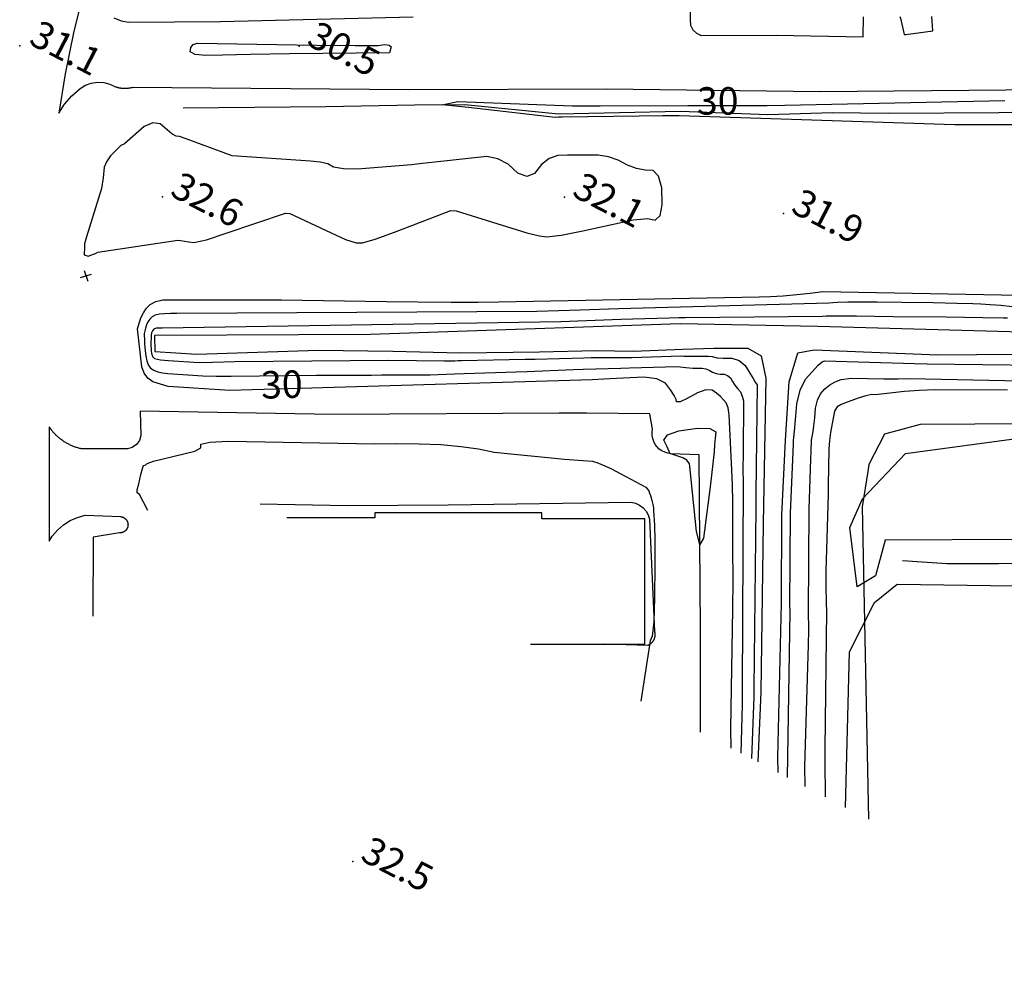
# Model space of a CAD drawing. Extents: x -1066 to 8716, y 1368 to 8722.
# Drawn here: x 6316 to 6746, y 1633 to 2046 of the extents above; entities that cross this region are included whole.
import ezdxf

# ---------------------------------------------------------------- set-up
doc = ezdxf.new("R2010")
doc.units = 0
doc.header["$LTSCALE"] = 50
doc.header["$MEASUREMENT"] = 0
doc.layers.get('0').update_dxf_attribs({"linetype": 'CONTINUOUS'})
for name, color, linetype in [('0BLDG', 8, 'CONTINUOUS'), ('0HYDRO', 8, 'CONTINUOUS'), ('0PAVED', 8, 'CONTINUOUS'), ('0SPOTS', 8, 'CONTINUOUS'), ('0TOPO', 8, 'CONTINUOUS'), ('0VEG', 8, 'CONTINUOUS'), ('1SPOTS', 8, 'CONTINUOUS'), ('1TOPO', 8, 'CONTINUOUS'), ('EX-PLPNTS', 8, 'CONTINUOUS')]:
    doc.layers.add(name, color=color, linetype=linetype)
doc.layers.get('0').off()
doc.styles.get("Standard").update_dxf_attribs({"font": 'ROMANS.SHX', "oblique": 10})

# ---------------------------------------------------------------- blocks, each defined once
blk = doc.blocks.new('X')
at = {"color": 0, "linetype": 'ByBlock'}
for p, q in [((-0.00294, -0.00294), (0.00294, 0.00294)), ((-0.00294, 0.00294), (0.00294, -0.00294))]:
    blk.add_line(p, q, dxfattribs=at)
blk.add_point((0, 0), dxfattribs=at)

msp = doc.modelspace()

# ---------------------------------------------------------------- linework, layer by layer
at = {"layer": '0BLDG'}
msp.add_lwpolyline([(6538.912, 1773.002), (6588.847, 1772.983), (6588.937, 1827.718), (6543.875, 1827.714), (6543.856, 1830.393), (6470.954, 1830.466), (6470.921, 1828.23), (6432.438, 1828.223)], dxfattribs=at)
at = {"layer": '0HYDRO'}
for points in [[(6387.135, 2007.427), (6449.541, 2008.011), (6488.241, 2008.78), (6510.27, 2008.901), (6551.246, 2004.828), (6604.547, 2006.057), (6642.654, 2004.598), (6670.956, 2005.409), (6695.328, 2005.16), (6743.637, 2005.451), (6760.751, 2005.869)], [(6758.922, 1909.229), (6664.428, 1911.916), (6604.283, 1912.976), (6469.087, 1908.318), (6374.705, 1907.984), (6374.828, 1900.879), (6393.095, 1899.719), (6446.122, 1901.506), (6478.819, 1901.017), (6508.213, 1900.417), (6542.945, 1900.855), (6567.547, 1901.332), (6583.872, 1901.032), (6605.466, 1901.943), (6619.051, 1902.354), (6633.98, 1902.361), (6639.691, 1898.972), (6641.838, 1889.274), (6640.672, 1825.669), (6639.529, 1752.048), (6638.217, 1721.498)], [(6647.116, 1716.883), (6646.992, 1723.541), (6648.659, 1790.829), (6648.778, 1829.35), (6650.324, 1862.197), (6651.989, 1887.671), (6655.755, 1900.362), (6662.931, 1901.709), (6716.958, 1899.451), (6835.78, 1900.493), (7021.623, 1896.896), (7141.404, 1898.983), (7181.848, 1900.402), (7304.49, 1902.402), (7311.197, 1901.041), (7314.247, 1899.797), (7319.095, 1895.852), (7320.551, 1889.363), (7320.77, 1882.097)], [(6909.025, 1632.554), (6909.704, 1686.273), (6905.421, 1740.178), (6893.445, 1765.957), (6875.899, 1785.623), (6863.414, 1795.478), (6854.66, 1800.863), (6843.227, 1806.793), (6809.706, 1808.407), (6791.423, 1808.168), (6764.921, 1808.394), (6743.511, 1808.099), (6720.807, 1808.046), (6701.537, 1809.444)]]:
    msp.add_lwpolyline(points, dxfattribs=at)
at = {"layer": '0PAVED'}
msp.add_line((6540.359, 1772.999), (6571.265, 1772.989), dxfattribs=at)
for points in [[(6772.876, 2190.803), (6657.761, 2183.051), (6622.343, 2181.008), (6623.488, 2141.686), (6607.963, 2138.619), (6608.431, 2075.991), (6608.65, 2045.744), (6608.926, 2043.562), (6609.921, 2041.592), (6611.513, 2040.08), (6613.522, 2039.173), (6646.239, 2039.203), (6684.355, 2038.585), (6684.493, 2047.323)], [(6343.602, 2058.156), (6339.251, 2040.339), (6335.608, 2022.368), (6332.839, 2005.149), (6335.308, 2009.062), (6338.48, 2012.768), (6342.151, 2015.978), (6344.492, 2017.366), (6347.055, 2018.267), (6349.758, 2018.657), (6352.48, 2018.518), (6355.122, 2017.857), (6357.623, 2016.684), (6357.797, 2016.628), (6358.01, 2016.562), (6358.224, 2016.496), (6358.442, 2016.44), (6358.661, 2016.383), (6358.875, 2016.339), (6359.098, 2016.291), (6359.312, 2016.248), (6359.539, 2016.209), (6359.753, 2016.165), (6359.976, 2016.139), (6360.2, 2016.114), (6360.423, 2016.088), (6360.646, 2016.062), (6360.865, 2016.05), (6361.093, 2016.034), (6361.317, 2016.03), (6361.54, 2016.027), (6361.764, 2016.024), (6361.978, 2016.025), (6362.207, 2016.03), (6362.426, 2016.041), (6362.65, 2016.06), (6362.874, 2016.079), (6363.098, 2016.098), (6363.317, 2016.13), (6363.546, 2016.158), (6363.765, 2016.191), (6363.985, 2016.223), (6364.2, 2016.269), (6364.425, 2016.311), (6364.645, 2016.366), (6364.851, 2016.416), (6365.089, 2016.484), (6485.827, 2015.529), (6572.153, 2015.817), (6665.332, 2014.657), (6762.905, 2015.453)], [(6487.685, 2047.087), (6403.464, 2045.145), (6363.246, 2044.859), (6360.226, 2045.378), (6356.972, 2046.728)], [(6700.309, 2047.344), (6700.689, 2046.73), (6702.211, 2039.609), (6702.877, 2039.546), (6714.695, 2041.155), (6714.265, 2047.45)], [(6613.254, 1734.445), (6613.211, 1779.497), (6612.604, 1855.715), (6600.2, 1856.234), (6598.916, 1856.472), (6597.584, 1856.881), (6596.359, 1857.517), (6595.203, 1858.263), (6594.208, 1859.342), (6593.444, 1860.301), (6592.842, 1861.594), (6592.359, 1862.836), (6592.102, 1864.23), (6592.119, 1865.63), (6592.25, 1866.97), (6591.07, 1873.643), (6563.621, 1873.933), (6551.546, 1874), (6452.8, 1873.395), (6368.351, 1874.815), (6368.752, 1864.186), (6368.055, 1862.081), (6366.736, 1860.298), (6364.919, 1859.032), (6362.79, 1858.402), (6342.676, 1858.413), (6342.284, 1858.504), (6341.914, 1858.595), (6341.536, 1858.69), (6341.161, 1858.794), (6340.792, 1858.907), (6340.427, 1859.028), (6340.062, 1859.15), (6339.688, 1859.276), (6339.332, 1859.416), (6338.977, 1859.555), (6338.617, 1859.708), (6338.257, 1859.861), (6337.91, 1860.018), (6337.559, 1860.189), (6337.208, 1860.359), (6336.871, 1860.534), (6336.529, 1860.723), (6336.188, 1860.911), (6335.86, 1861.104), (6335.527, 1861.31), (6335.204, 1861.512), (6334.881, 1861.736), (6334.562, 1861.946), (6334.252, 1862.174), (6333.933, 1862.407), (6333.624, 1862.635), (6333.323, 1862.881), (6333.032, 1863.123), (6332.731, 1863.369), (6332.44, 1863.632), (6332.157, 1863.892), (6331.875, 1864.151), (6331.602, 1864.428), (6331.329, 1864.704), (6331.055, 1864.981), (6330.796, 1865.262), (6330.54, 1865.553), (6330.285, 1865.843), (6330.035, 1866.141), (6329.798, 1866.445), (6329.561, 1866.748), (6329.328, 1867.06), (6329.109, 1867.376), (6328.882, 1867.697), (6328.672, 1868.009)], [(6328.672, 1868.009), (6328.579, 1817.939), (6329.949, 1820.124), (6332.229, 1822.783), (6334.861, 1825.078), (6337.806, 1826.976), (6340.998, 1828.418), (6344.358, 1829.379), (6359.77, 1828.753), (6359.792, 1828.753), (6359.855, 1828.743), (6359.913, 1828.746), (6359.976, 1828.736), (6360.038, 1828.727), (6360.101, 1828.717), (6360.163, 1828.707), (6360.221, 1828.688), (6360.283, 1828.678), (6360.346, 1828.668), (6360.404, 1828.65), (6360.462, 1828.631), (6360.524, 1828.621), (6360.582, 1828.602), (6360.64, 1828.584), (6360.698, 1828.565), (6360.76, 1828.533), (6360.818, 1828.514), (6360.875, 1828.495), (6360.929, 1828.467), (6360.982, 1828.44), (6361.049, 1828.416), (6361.102, 1828.389), (6361.155, 1828.361), (6361.209, 1828.334), (6361.262, 1828.306), (6361.319, 1828.265), (6361.373, 1828.237), (6361.426, 1828.21), (6361.475, 1828.173), (6361.523, 1828.137), (6361.581, 1828.096), (6361.634, 1828.068), (6361.678, 1828.023), (6361.727, 1827.986), (6361.775, 1827.949), (6361.824, 1827.913), (6361.868, 1827.868), (6361.917, 1827.831), (6361.961, 1827.786), (6362.005, 1827.74), (6362.049, 1827.695), (6362.093, 1827.65), (6362.137, 1827.604), (6362.181, 1827.559), (6362.216, 1827.518), (6362.26, 1827.473), (6362.3, 1827.418), (6362.335, 1827.378), (6362.374, 1827.323), (6362.414, 1827.269), (6362.444, 1827.22), (6362.484, 1827.165), (6362.514, 1827.116), (6362.545, 1827.066), (6362.584, 1827.012), (6362.615, 1826.962), (6362.641, 1826.904), (6362.672, 1826.854), (6362.698, 1826.795), (6362.723, 1826.737), (6362.754, 1826.687), (6362.78, 1826.629), (6362.806, 1826.57), (6362.832, 1826.512), (6362.849, 1826.458), (6362.87, 1826.39), (6362.888, 1826.336), (6362.913, 1826.278), (6362.926, 1826.215), (6362.952, 1826.156), (6362.964, 1826.094), (6362.982, 1826.04), (6362.994, 1825.977), (6363.006, 1825.914), (6363.019, 1825.851), (6363.031, 1825.789), (6363.035, 1825.73), (6363.048, 1825.668), (6363.051, 1825.609), (6363.064, 1825.547), (6363.067, 1825.488), (6363.08, 1825.426), (6363.079, 1825.358), (6363.082, 1825.3), (6363.081, 1825.233), (6363.085, 1825.175), (6363.075, 1825.113), (6363.079, 1825.054), (6363.078, 1824.987), (6363.068, 1824.925), (6363.071, 1824.867), (6363.062, 1824.804), (6363.052, 1824.742), (6363.042, 1824.679), (6363.032, 1824.617), (6363.027, 1824.563), (6363.017, 1824.501), (6363.007, 1824.438), (6362.988, 1824.38), (6362.978, 1824.318), (6362.96, 1824.26), (6362.936, 1824.193), (6362.926, 1824.131), (6362.908, 1824.073), (6362.889, 1824.015), (6362.861, 1823.962), (6362.843, 1823.904), (6362.824, 1823.846), (6362.792, 1823.784), (6362.773, 1823.726), (6362.745, 1823.673), (6362.718, 1823.619), (6362.69, 1823.566), (6362.658, 1823.504), (6362.63, 1823.451), (6362.602, 1823.398), (6362.575, 1823.344), (6362.538, 1823.296), (6362.506, 1823.233), (6362.47, 1823.185), (6362.433, 1823.136), (6362.397, 1823.088), (6362.369, 1823.034), (6362.324, 1822.99), (6362.283, 1822.933), (6362.246, 1822.884), (6362.21, 1822.835), (6362.164, 1822.791), (6362.119, 1822.747), (6362.082, 1822.699), (6362.037, 1822.655), (6361.996, 1822.619), (6361.951, 1822.575), (6361.905, 1822.531), (6361.86, 1822.487), (6361.806, 1822.448), (6361.765, 1822.413), (6361.711, 1822.373), (6361.665, 1822.329), (6361.616, 1822.298), (6361.561, 1822.259), (6361.512, 1822.228), (6361.457, 1822.189), (6361.408, 1822.158), (6361.354, 1822.119), (6361.304, 1822.088), (6361.245, 1822.062), (6361.196, 1822.032), (6361.137, 1822.006), (6361.088, 1821.975), (6361.029, 1821.949), (6360.971, 1821.923), (6360.912, 1821.897), (6360.853, 1821.871), (6360.795, 1821.845), (6360.741, 1821.828), (6360.682, 1821.802), (6360.629, 1821.785), (6360.561, 1821.764), (6360.507, 1821.747), (6360.444, 1821.734), (6360.391, 1821.717), (6360.328, 1821.705), (6360.265, 1821.692), (6360.202, 1821.68), (6360.139, 1821.667), (6360.076, 1821.655), (6360.014, 1821.642), (6359.955, 1821.639), (6359.893, 1821.626), (6359.834, 1821.623), (6359.776, 1821.619), (6359.705, 1821.611), (6359.646, 1821.608), (6359.588, 1821.604), (6359.521, 1821.605), (6359.463, 1821.601), (6359.4, 1821.611), (6359.356, 1821.612), (6347.853, 1819.828), (6347.754, 1785.287)], [(6420.781, 1834.269), (6458.92, 1833.61), (6503.038, 1833.967), (6583.002, 1835.02), (6584.883, 1834.585), (6586.647, 1833.772), (6588.186, 1832.613), (6589.471, 1831.158), (6590.421, 1829.472), (6590.997, 1827.629), (6593.128, 1778.502), (6593.145, 1778.426), (6593.166, 1778.336), (6593.187, 1778.246), (6593.199, 1778.161), (6593.22, 1778.071), (6593.232, 1777.986), (6593.253, 1777.896), (6593.265, 1777.811), (6593.273, 1777.717), (6593.285, 1777.632), (6593.293, 1777.538), (6593.291, 1777.448), (6593.303, 1777.363), (6593.302, 1777.274), (6593.31, 1777.18), (6593.308, 1777.09), (6593.307, 1777.001), (6593.297, 1776.916), (6593.296, 1776.827), (6593.29, 1776.728), (6593.279, 1776.643), (6593.269, 1776.559), (6593.263, 1776.46), (6593.253, 1776.375), (6593.229, 1776.286), (6593.219, 1776.202), (6593.204, 1776.108), (6593.185, 1776.028), (6593.162, 1775.938), (6593.138, 1775.849), (6593.119, 1775.769), (6593.095, 1775.68), (6593.071, 1775.591), (6593.039, 1775.506), (6593.015, 1775.417), (6592.983, 1775.333), (6592.95, 1775.248), (6592.918, 1775.164), (6592.881, 1775.093), (6592.848, 1775.008), (6592.807, 1774.928), (6592.774, 1774.844), (6592.733, 1774.764), (6592.691, 1774.684), (6592.641, 1774.609), (6592.6, 1774.529), (6592.558, 1774.449), (6592.508, 1774.374), (6592.457, 1774.299), (6592.407, 1774.223), (6592.357, 1774.148), (6592.307, 1774.073), (6592.247, 1774.002), (6592.202, 1773.936), (6592.142, 1773.865), (6592.083, 1773.794), (6592.024, 1773.723), (6591.969, 1773.662), (6591.901, 1773.596), (6591.842, 1773.525), (6591.779, 1773.468), (6591.711, 1773.402), (6591.647, 1773.344), (6591.579, 1773.278), (6591.516, 1773.221), (6591.452, 1773.164), (6591.375, 1773.102), (6591.312, 1773.045), (6591.24, 1772.993), (6591.167, 1772.94), (6591.095, 1772.887), (6591.014, 1772.839), (6590.941, 1772.787), (6590.874, 1772.743), (6590.792, 1772.695), (6590.711, 1772.647), (6590.634, 1772.608), (6590.553, 1772.56), (6590.477, 1772.521), (6590.4, 1772.482), (6590.323, 1772.443), (6590.247, 1772.404), (6571.265, 1772.989)], [(6571.265, 1772.989), (6588.847, 1772.983), (6588.937, 1827.718), (6543.875, 1827.714), (6543.856, 1830.393), (6470.954, 1830.466), (6470.921, 1828.23), (6432.438, 1828.223)]]:
    msp.add_lwpolyline(points, dxfattribs=at)
at = {"layer": '0SPOTS'}
for p in [(6315.756, 2034.591), (6437.905, 2034.424), (6378.182, 1968.532), (6553.846, 1968.356), (6649.446, 1961.22), (6461.325, 1677.954)]:
    msp.add_point(p, dxfattribs=at)
at = {"layer": '0TOPO'}
for p, q in [((6607.664, 2008.484), (6628.888, 2008.527)), ((6438.477, 1884.766), (6417.262, 1884.132))]:
    msp.add_line(p, q, dxfattribs=at)
for points in [[(6392.382, 2030.75), (6390.177, 2031.928), (6390.5, 2033.833), (6391.53, 2035.124), (6393.258, 2035.805), (6445.511, 2034.884), (6462.338, 2034.662), (6472.269, 2034.738), (6475.324, 2035.114), (6477.254, 2034.924), (6478.048, 2034.174), (6477.37, 2031.563), (6433.611, 2031.075), (6416.594, 2030.821), (6404.442, 2030.567), (6397.139, 2030.3), (6392.382, 2030.75)], [(6754.008, 1999.993), (6727.317, 2000.093), (6724.213, 2000.081), (6603.844, 2003.92), (6602.378, 2003.96), (6596.585, 2003.911), (6586.448, 2003.784), (6552.727, 2003.362), (6551.229, 2003.339), (6549.783, 2003.289), (6511.852, 2007.563), (6500.322, 2008.811), (6507.155, 2010.235), (6557.207, 2008.349), (6569.396, 2008.415), (6607.664, 2008.484)], [(6628.888, 2008.527), (6642.373, 2008.551), (6650.134, 2008.593), (6656.864, 2008.842), (6746.215, 2010.749)], [(6343.944, 1943.155), (6345.734, 1942.632), (6347.556, 1943.321), (6348.852, 1943.821), (6349.861, 1944.311), (6384.83, 1949.617), (6386.098, 1949.433), (6387.7, 1949.199), (6389.606, 1948.92), (6391.846, 1948.592), (6397.321, 1949.83), (6406.035, 1952.644), (6431.841, 1961.351), (6433.75, 1961.318), (6451.855, 1952.807), (6458.177, 1949.967), (6462.749, 1948.508), (6465.544, 1948.445), (6471.117, 1949.981), (6479.46, 1953.1), (6504.082, 1962.522), (6506.502, 1962.495), (6537.377, 1952.869), (6542.915, 1951.45), (6546.077, 1951.095), (6552.377, 1951.86), (6561.811, 1953.76), (6583.842, 1958.533), (6590.214, 1959.069), (6593.482, 1958.354), (6595.583, 1960.363), (6596.511, 1965.085), (6596.264, 1972.536), (6594.938, 1977.538), (6592.529, 1980.083), (6589.033, 1980.184), (6585.328, 1980.968), (6581.4, 1982.43), (6577.255, 1984.58), (6572.96, 1986.03), (6568.494, 1986.781), (6563.879, 1986.831), (6559.415, 1986.826), (6555.098, 1986.756), (6550.955, 1986.629), (6547.177, 1985.254), (6543.771, 1982.638), (6540.726, 1978.765), (6537.29, 1977.506), (6533.468, 1978.846), (6529.241, 1982.795), (6524.715, 1985.233), (6519.89, 1986.159), (6497.12, 1983.763), (6491.636, 1983.16), (6486.936, 1982.545), (6463.323, 1980.631), (6457.221, 1980.833), (6452.912, 1981.604), (6450.378, 1982.929), (6447.036, 1983.784), (6442.882, 1984.181), (6408.647, 1986.481), (6388.527, 1993.931), (6385.532, 1994.932), (6384.122, 1995.145), (6382.249, 1996.139), (6377.138, 2000.446), (6373.88, 2000.897), (6370.161, 1999.243), (6361.619, 1991.766), (6359.881, 1990.978), (6358.079, 1989.175), (6355.458, 1986.468), (6353.653, 1983.9), (6352.656, 1981.478), (6352.28, 1976.93), (6351.561, 1972.177), (6344.907, 1951.116), (6344.092, 1948.024), (6344.039, 1946.813), (6344.003, 1945.592), (6343.967, 1944.372), (6343.944, 1943.155)], [(6417.262, 1884.132), (6407.526, 1883.842), (6380.613, 1885.6), (6373.965, 1887.617), (6371.721, 1889.22), (6370.126, 1891.445), (6369.175, 1894.281), (6367.246, 1910.804), (6368.737, 1915.72), (6369.793, 1917.887), (6371.159, 1919.826), (6372.835, 1921.514), (6375.21, 1922.727), (6378.266, 1923.473), (6430.222, 1923.585), (6475.975, 1922.837), (6489.721, 1922.669), (6504.305, 1922.551), (6516.063, 1922.547), (6524.988, 1922.661), (6638.901, 1924.772), (6643.855, 1924.941), (6649.348, 1925.302), (6655.39, 1925.852), (6661.182, 1926.464), (6666.716, 1927.143), (6752.577, 1925.621)], [(6749.548, 1920.433), (6744.448, 1920.983), (6739.861, 1921.391), (6735.786, 1921.679), (6732.215, 1921.83), (6725.271, 1921.996), (6714.946, 1922.157), (6701.245, 1922.324), (6690.454, 1922.435), (6682.57, 1922.502), (6677.587, 1922.518), (6673.148, 1922.365), (6669.253, 1922.064), (6577.392, 1919.533), (6560.675, 1919.056), (6541.653, 1918.412), (6384.414, 1917.604), (6381.623, 1917.542), (6379.098, 1917.432), (6376.842, 1917.273), (6375.002, 1916.831), (6373.586, 1916.1), (6372.578, 1915.091), (6371.761, 1913.927), (6371.12, 1912.626), (6370.673, 1911.179), (6370.373, 1909.904), (6370.209, 1908.806), (6370.182, 1907.885), (6370.235, 1906.337), (6370.359, 1904.166), (6370.564, 1901.367), (6370.894, 1898.92), (6371.351, 1896.825), (6371.938, 1895.067), (6372.919, 1893.702), (6374.3, 1892.716), (6376.071, 1892.112), (6378.131, 1891.653), (6380.461, 1891.345), (6395.755, 1890.274), (6401.576, 1890.116), (6408.178, 1890.161), (6445.459, 1890.54), (6469.447, 1890.614), (6473.969, 1890.668), (6495.05, 1890.74), (6498.669, 1890.812), (6502.062, 1890.968), (6505.803, 1891.145), (6509.894, 1891.344), (6532.693, 1892.035), (6537.557, 1892.227), (6557.79, 1893.01), (6561.948, 1893.208), (6578.446, 1893.719), (6582.182, 1893.865), (6603.21, 1894.314), (6606.89, 1893.938), (6609.897, 1893.697), (6612.248, 1893.604), (6613.939, 1893.65), (6615.546, 1893.38), (6617.075, 1892.79), (6618.538, 1891.874), (6620.108, 1891.273), (6621.785, 1890.967), (6623.574, 1890.963), (6625.082, 1890.439), (6626.31, 1889.397), (6627.253, 1887.826), (6628.286, 1886.277), (6629.422, 1884.753), (6630.647, 1883.25), (6631.493, 1881.471), (6631.959, 1879.415), (6631.804, 1856.572), (6631.781, 1849.273), (6631.91, 1843.765), (6631.402, 1753.537), (6631.415, 1750.218), (6631.463, 1746.465), (6630.903, 1725.291)], [(6747.35, 1915.456), (6745.566, 1915.536), (6736.663, 1915.682), (6720.628, 1915.888), (6697.486, 1916.163), (6681.343, 1916.357), (6672.202, 1916.457), (6670.073, 1916.457), (6668.171, 1916.396), (6666.492, 1916.264), (6606.747, 1915.686), (6603.781, 1915.636), (6599.602, 1915.55), (6594.202, 1915.433), (6578.41, 1914.893), (6552.213, 1913.926), (6377.946, 1911.192), (6377.011, 1911.17), (6375.422, 1911.081), (6374.329, 1910.691), (6373.728, 1909.966), (6373.366, 1909.05), (6373.245, 1908.122), (6373.171, 1906.763), (6373.126, 1904.961), (6373.121, 1903.409), (6373.156, 1902.107), (6373.234, 1901.064), (6373.355, 1900.145), (6373.745, 1898.704), (6374.626, 1897.818), (6377.338, 1897.336), (6380.747, 1897.066), (6394.089, 1896.184), (6399.954, 1896.24), (6409.802, 1896.506), (6476.999, 1897.14), (6501.236, 1896.826), (6504.635, 1896.82), (6505.902, 1896.873), (6507.312, 1896.941), (6508.847, 1897.013), (6536.683, 1897.513), (6540.929, 1897.62), (6562.182, 1898.178), (6565.449, 1898.286), (6580.705, 1898.315), (6583.233, 1898.345), (6604.623, 1899.079), (6606.003, 1898.938), (6608.068, 1898.881), (6610.837, 1898.898), (6616.796, 1898.962), (6618.318, 1898.769), (6620.479, 1898.2), (6623.187, 1898.08), (6626.967, 1898.091), (6630.153, 1896.979), (6632.737, 1894.772), (6634.736, 1891.459), (6636.208, 1889.063), (6637.183, 1887.577), (6637.952, 1886.344), (6637.592, 1850.506), (6637.416, 1838.938), (6637.387, 1832.453), (6636.489, 1753.681), (6636.482, 1752.603), (6636.491, 1751.36), (6636.506, 1749.955), (6635.477, 1722.919)], [(6651.315, 1714.705), (6652.358, 1787.188), (6652.336, 1788.1), (6652.295, 1789.608), (6652.49, 1830.23), (6653.67, 1857.071), (6653.808, 1860.705), (6653.861, 1862.176), (6654.076, 1863.349), (6654.358, 1866.086), (6654.779, 1871.005), (6655.367, 1878.112), (6656.793, 1884.053), (6659.087, 1888.845), (6664.652, 1895.015), (6666.365, 1896.47), (6667.363, 1896.831), (6706.709, 1895.676), (6712.308, 1895.589), (6857.618, 1893.729)], [(6626.611, 1727.517), (6626.529, 1736.148), (6627.346, 1788.309), (6627.399, 1791.931), (6627.431, 1797.097), (6627.445, 1803.814), (6627.429, 1812.08), (6627.409, 1820.1), (6627.377, 1827.878), (6627.336, 1835.424), (6627.168, 1842.462), (6626.862, 1849.019), (6625.785, 1873.245), (6625.302, 1876.244), (6624.493, 1878.444), (6623.342, 1879.852), (6621.928, 1881.272), (6620.258, 1882.679), (6618.311, 1884.095), (6615.526, 1884.176), (6611.884, 1882.933), (6607.4, 1880.347), (6604.348, 1879.001), (6602.723, 1878.887), (6602.529, 1879.99), (6601.669, 1881.742), (6600.17, 1884.13), (6597.997, 1887.15), (6594.107, 1889.033), (6588.478, 1889.778), (6573.554, 1889.001), (6570.989, 1888.856), (6565.953, 1888.573), (6438.477, 1884.766)], [(6658.992, 1710.723), (6658.875, 1719.541), (6660.462, 1772.688), (6660.579, 1779.082), (6660.515, 1782.022), (6660.438, 1784.63), (6660.369, 1786.908), (6660.744, 1832.179), (6661.471, 1853.802), (6661.564, 1857.392), (6661.705, 1862.118), (6662.401, 1865.914), (6662.793, 1868.493), (6663.161, 1871.896), (6663.505, 1876.099), (6664.357, 1879.611), (6665.705, 1882.449), (6667.571, 1884.591), (6669.69, 1886.353), (6672.09, 1887.722), (6674.752, 1888.707), (6679.157, 1889.25), (6693.202, 1889.029), (6699.624, 1888.965), (6704.555, 1889.156), (6884.915, 1885.283)], [(6747.305, 1884.028), (6715.944, 1884.116), (6708.785, 1883.932), (6702.409, 1883.476), (6689.614, 1882.046), (6688.037, 1882.11), (6685.543, 1881.623), (6682.133, 1880.587), (6677.811, 1878.987), (6674.741, 1877.695), (6672.906, 1876.721), (6671.913, 1875.174), (6671.651, 1874.082), (6670.029, 1865.461), (6669.554, 1862.069), (6669.319, 1858.27), (6669.033, 1842.298), (6668.996, 1838.578), (6668.13, 1809.648), (6668.014, 1805.168), (6667.999, 1802.011), (6668.017, 1799.005), (6668.051, 1796.16), (6668.114, 1793.48), (6668.192, 1790.589), (6668.303, 1787.502), (6667.621, 1727.261), (6667.598, 1721.742), (6667.67, 1706.223)], [(6599.768, 1856.312), (6599.553, 1857.246), (6598.679, 1859.186), (6597.157, 1862.138), (6598.878, 1864.501), (6603.815, 1866.266), (6611.99, 1867.434), (6617.355, 1867.287), (6619.914, 1865.814), (6619.663, 1863.026), (6619.405, 1860.118), (6619.137, 1857.103), (6617.515, 1841.791), (6614.498, 1819.316), (6613.004, 1816.542), (6611.522, 1822.222), (6608.621, 1850.684), (6608.454, 1851.841), (6607.262, 1853.495), (6605.446, 1854.381), (6602.83, 1855.31), (6599.768, 1856.312)], [(6869.108, 1819.358), (6693.861, 1818.427), (6689.659, 1802.898), (6681.698, 1798.015), (6678.535, 1823.954), (6684.051, 1836.459), (6702.778, 1856.384), (6754.445, 1863.326)], [(6371.682, 1831.423), (6368.058, 1838.434), (6367.137, 1839.07), (6367.14, 1840.443), (6367.742, 1843.104), (6368.696, 1847.093), (6369.42, 1849.748), (6369.904, 1851.073), (6370.807, 1851.315), (6371.497, 1852.016), (6374.16, 1853.023), (6392.351, 1857.32), (6394.919, 1858.861), (6394.861, 1860.378), (6398.847, 1861.33), (6406.867, 1861.699), (6470.939, 1860.63), (6480.616, 1860.759), (6490.243, 1860.621), (6499.84, 1860.229), (6508.501, 1859.466), (6516.222, 1858.345), (6523.007, 1856.854), (6553.806, 1853.812), (6561.88, 1853.286), (6566.035, 1853.001), (6566.966, 1852.754), (6567.896, 1852.396), (6571.408, 1850.935), (6574.335, 1849.564), (6578.454, 1847.45), (6589.278, 1841.69), (6589.973, 1840.946), (6590.711, 1840), (6590.96, 1839.026), (6591.382, 1837.906), (6591.969, 1835.845), (6592.385, 1834.063), (6592.636, 1832.592), (6592.731, 1831.428), (6593.086, 1824.946), (6593.227, 1818.463), (6593.268, 1807.876), (6593.194, 1793.202), (6592.833, 1782.733), (6592.159, 1776.481), (6591.203, 1774.442), (6587.109, 1748.004)], [(6676.537, 1701.624), (6678.335, 1769.682), (6689.253, 1791.168), (6699.212, 1799.228), (6831.829, 1797.305)]]:
    msp.add_lwpolyline(points, dxfattribs=at)
at = {"layer": '0VEG'}
msp.add_lwpolyline([(6959.905, 1860.347), (6959.796, 1861.767), (6959.592, 1863.349), (6959.313, 1864.462), (6958.969, 1865.384), (6958.592, 1866.199), (6958.142, 1866.917), (6957.239, 1867.588), (6956.037, 1867.963), (6900.322, 1870.116), (6709.163, 1868.956), (6693.617, 1864.763), (6686.784, 1851.589), (6686.3, 1848.506), (6683.853, 1833.058), (6686.638, 1696.385)], dxfattribs=at)

# ---------------------------------------------------------------- block references
at = {"layer": 'EX-PLPNTS', "xscale": 600, "yscale": 600, "zscale": 600, "rotation": 332.5869444444445}
msp.add_blockref('X', (6344.747, 1933.996), dxfattribs=at)

# ---------------------------------------------------------------- texts
at = {"layer": '1SPOTS'}
for s, p in [('31.1', (6319.171, 2035.681)), ('30.5', (6440.601, 2035.279)), ('32.6', (6380.878, 1969.386)), ('32.1', (6556.542, 1969.21)), ('31.9', (6652.142, 1962.075)), ('32.5', (6464.022, 1678.808))]:
    msp.add_text(s, height=12, rotation=332.58694, dxfattribs=at).set_placement(p)
at = {"layer": '1TOPO'}
for rotation, p in [(0.10694, (6611.675, 2004.488)), (1.70694, (6421.383, 1880.26))]:
    msp.add_text('30', height=12, rotation=rotation, dxfattribs=at).set_placement(p)

doc.saveas('drawing.dxf')
